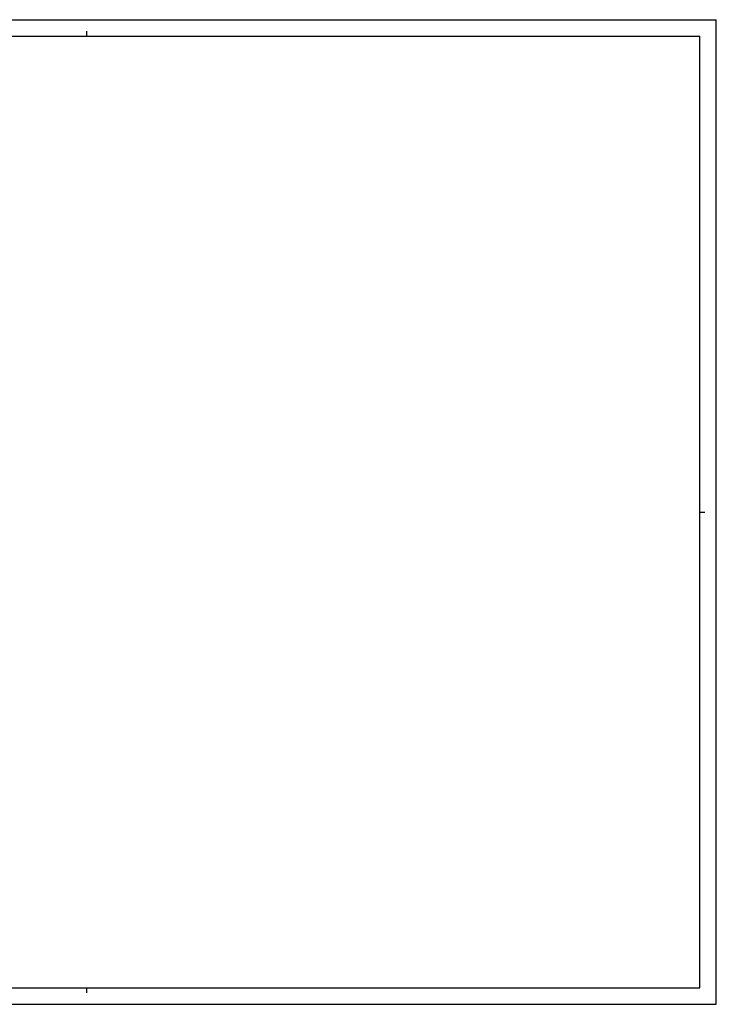
# Model space of a CAD drawing. Units: millimetres. Extents: x 0 to 841, y 0 to 594.
# Drawn here: x 420 to 841, y 0 to 594 of the extents above; entities that cross this region are included whole.
import ezdxf

# ---------------------------------------------------------------- set-up
doc = ezdxf.new("R2010")
doc.units = ezdxf.units.MM
doc.header["$LTSCALE"] = 46.255
doc.layers.get('0').update_dxf_attribs({"linetype": 'CONTINUOUS'})

msp = doc.modelspace()

# ---------------------------------------------------------------- linework, layer by layer
at = {"color": 7, "linetype": 'CONTINUOUS'}
for p, q in [((0, 594), (841, 594)), ((0, 594), (841, 594)), ((841, 0), (841, 594)), ((841, 0), (841, 594)), ((20, 584), (831, 584)), ((461, 584), (461, 587)), ((831, 10), (831, 584)), ((831, 297), (834, 297)), ((20, 10), (831, 10)), ((461, 7), (461, 10)), ((0, 0), (841, 0)), ((0, 0), (841, 0))]:
    msp.add_line(p, q, dxfattribs=at)

doc.saveas('drawing.dxf')
